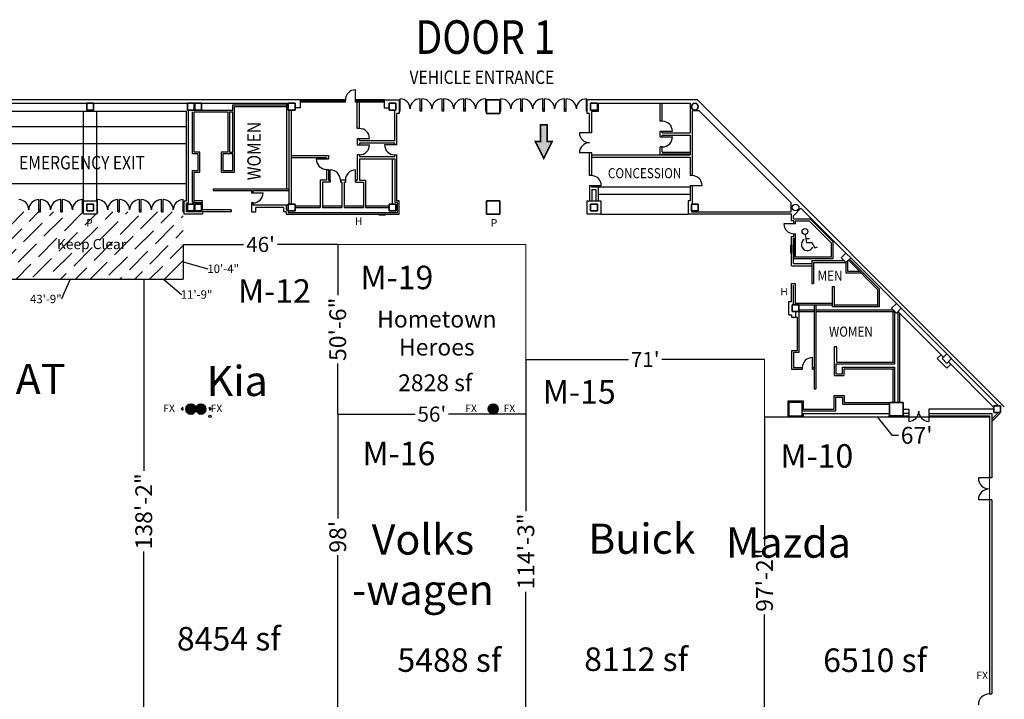
# Model space of a CAD drawing. Units: inches. Extents: x 1931 to 12038, y 235 to 7668.
# Drawn here: x 6383 to 9900, y 5241 to 7668 of the extents above; entities that cross this region are included whole.
import ezdxf
from ezdxf.enums import TextEntityAlignment as Align

# ---------------------------------------------------------------- set-up
doc = ezdxf.new("R2010")
doc.units = ezdxf.units.IN
doc.header["$MEASUREMENT"] = 0
doc.linetypes.add('Tampacc$0$DASHED', pattern=[0.75, 0.5, -0.25])
doc.layers.get('0').update_dxf_attribs({"color": 250})
for name, color, linetype in [('Expo_BoothNumber', 7, 'Continuous'), ('show_official', 111, 'Continuous'), ('Tampacc$0$0TEXT2', 252, 'Continuous'), ('Tampacc$0$bldg_fire', 1, 'Continuous'), ('Tampacc$0$bldg_text', 7, 'Continuous'), ('Tampacc$0$TEXT', 4, 'Continuous'), ('Tampacc$0$WALLS', 7, 'Continuous')]:
    doc.layers.add(name, color=color, linetype=linetype)
doc.layers.add('Tampacc$0$COLUMNS', color=7, linetype='Continuous', lineweight=35)
doc.styles.add('LITE', font='CALIBRI.TTF')
doc.styles.get("Standard").update_dxf_attribs({"font": 'CALIBRI.TTF'})
doc.styles.add('Tampacc$0$ROMANS', font='ROMANS')
doc.styles.add('Tampacc$0$S', font='SIMPLEX.shx', dxfattribs={"width": 0.85, "height": 180})
doc.styles.add('Tampacc$0$STANDARD', font='romans.shx')
doc.dimstyles.get("Standard").update_dxf_attribs({"dimtxt": 30, "dimasz": 0.18, "dimexe": 0.18, "dimexo": 0.0625, "dimgap": 0.09, "dimtad": 0, "dimtih": 1, "dimtoh": 1, "dimdec": 0, "dimzin": 0, "dimdsep": 46, "dimlunit": 4, "dimtxsty": 'Standard', "dimcen": 0.09, "dimse1": 1, "dimse2": 1, "dimsd1": 1, "dimsd2": 1, "dimadec": 0, "dimazin": 0, "dimtfac": 1, "dimtdec": 0, "dimtofl": 0, "dimtmove": 0, "dimatfit": 3, "dimfxl": 1, "dimtolj": 1, "dimtzin": 0, "dimarcsym": 0})

# ---------------------------------------------------------------- blocks, each defined once
blk = doc.blocks.new('Tampacc$0$ARROW2O')
at = {"const_width": 6}
blk.add_lwpolyline([(-12, -126), (12, -126), (12, -66), (30, -66), (0, -6), (-30, -66), (-12, -66)], close=True, dxfattribs=at)
blk = doc.blocks.new('Tampacc$0$HANDICAP')
at = {"color": 1, "linetype": 'Continuous'}
for p, q in [((19.8, 60.7), (24.8, 31.6)), ((23.2, 45.7), (34.8, 45.7)), ((24.8, 31.6), (44, 31.6)), ((44, 31.6), (54.8, 13.3)), ((54.8, 13.3), (63.9, 16.6))]:
    blk.add_line(p, q, dxfattribs=at)
blk.add_circle((19, 71.5), 10.4, dxfattribs=at)
blk.add_arc((27.6, 24.6), 21.6, 120.8073, 335.8505, dxfattribs=at)
blk = doc.blocks.new('Tampacc$0$C', base_point=(5064, 16296))
at = {"layer": 'Tampacc$0$COLUMNS'}
for p, q in [((5040, 16272), (5040, 16320)), ((5040, 16320), (5088, 16320)), ((5088, 16320), (5088, 16272)), ((5088, 16272), (5040, 16272))]:
    blk.add_line(p, q, dxfattribs=at)
blk = doc.blocks.new('*D197')
at = {"color": 0, "lineweight": -2, "transparency": 16777216}
for p, q in [((6967.8, 6865.4), (7183, 6865.4)), ((7519.4, 6865.4), (7304.3, 6865.4))]:
    blk.add_line(p, q, dxfattribs=at)
at = {"color": 0, "lineweight": 0, "transparency": 16777216, "insert": (7243.6, 6865.4), "char_height": 54, "attachment_point": 5}
blk.add_mtext("\\A1;46'", dxfattribs=at)
blk = doc.blocks.new('_None')
blk = doc.blocks.new('*D200')
at = {"color": 0, "lineweight": -2, "transparency": 16777216}
for p, q in [((7519.4, 6865.4), (7519.4, 6684.2)), ((7519.4, 6259.4), (7519.4, 6440.6))]:
    blk.add_line(p, q, dxfattribs=at)
at = {"color": 0, "lineweight": 20, "transparency": 16777216, "insert": (7519.4, 6562.4), "char_height": 60, "attachment_point": 5, "rotation": 90}
blk.add_mtext('\\A1;50\'-6"', dxfattribs=at)
blk = doc.blocks.new('*D206')
at = {"color": 0, "lineweight": -2, "transparency": 16777216}
for p, q in [((7519.4, 6259.4), (7519.4, 5886.6)), ((7519.4, 5083.4), (7519.4, 5756.1))]:
    blk.add_line(p, q, dxfattribs=at)
at = {"color": 0, "lineweight": 20, "transparency": 16777216, "insert": (7519.4, 5821.4), "char_height": 60, "attachment_point": 5, "rotation": 90}
blk.add_mtext("\\A1;98'", dxfattribs=at)
blk = doc.blocks.new('*D219')
at = {"color": 0, "lineweight": -2, "transparency": 16777216}
for p, q in [((6967.8, 6865.4), (6967.8, 6741.4)), ((6967.8, 6803.4), (7055.7, 6778.5)), ((7055.7, 6778.5), (7055.9, 6778.5))]:
    blk.add_line(p, q, dxfattribs=at)
at = {"color": 0, "lineweight": 0, "transparency": 16777216, "insert": (7110.1, 6778.5), "char_height": 30, "attachment_point": 5}
blk.add_mtext('\\A1;10\'-4"', dxfattribs=at)
blk = doc.blocks.new('*D220')
at = {"color": 0, "lineweight": -2, "transparency": 16777216}
for p, q in [((6301.8, 6741.4), (6826.4, 6741.4)), ((6564.1, 6741.4), (6532.3, 6670.5)), ((6532.3, 6670.5), (6532.1, 6670.5))]:
    blk.add_line(p, q, dxfattribs=at)
at = {"color": 0, "lineweight": 0, "transparency": 16777216, "insert": (6476.5, 6670.5), "char_height": 30, "attachment_point": 5}
blk.add_mtext('\\A1;43\'-9"', dxfattribs=at)
blk = doc.blocks.new('*D221')
at = {"color": 0, "lineweight": -2, "transparency": 16777216}
for p, q in [((6826.4, 6741.4), (6967.8, 6741.4)), ((6897.1, 6741.4), (6960.7, 6686.5)), ((6960.7, 6686.5), (6960.9, 6686.5))]:
    blk.add_line(p, q, dxfattribs=at)
at = {"color": 0, "lineweight": 0, "transparency": 16777216, "insert": (7015.1, 6686.5), "char_height": 30, "attachment_point": 5}
blk.add_mtext('\\A1;11\'-9"', dxfattribs=at)
blk = doc.blocks.new('*D225')
at = {"color": 0, "lineweight": -2, "transparency": 16777216}
for p, q in [((6826.4, 6741.4), (6826.4, 6056.5)), ((6826.4, 5083.4), (6826.4, 5768.3))]:
    blk.add_line(p, q, dxfattribs=at)
at = {"color": 0, "lineweight": 20, "transparency": 16777216, "insert": (6826.4, 5912.4), "char_height": 60, "attachment_point": 5, "rotation": 90}
blk.add_mtext('\\A1;138\'-2"', dxfattribs=at)
blk = doc.blocks.new('*D236')
at = {"color": 0, "lineweight": -2, "transparency": 16777216}
for p, q in [((7519.4, 6259.4), (7795.9, 6259.4)), ((8191.4, 6259.4), (7915, 6259.4))]:
    blk.add_line(p, q, dxfattribs=at)
at = {"color": 0, "lineweight": 0, "transparency": 16777216, "insert": (7855.4, 6259.4), "char_height": 54, "attachment_point": 5}
blk.add_mtext("\\A1;56'", dxfattribs=at)
blk = doc.blocks.new('*D237')
at = {"color": 0, "lineweight": -2, "transparency": 16777216}
for p, q in [((8191.4, 6454.4), (8191.4, 5913)), ((8191.4, 5083.4), (8191.4, 5624.8))]:
    blk.add_line(p, q, dxfattribs=at)
at = {"color": 0, "lineweight": 20, "transparency": 16777216, "insert": (8191.4, 5768.9), "char_height": 60, "attachment_point": 5, "rotation": 90}
blk.add_mtext('\\A1;114\'-3"', dxfattribs=at)
blk = doc.blocks.new('*D239')
at = {"color": 0, "lineweight": -2, "transparency": 16777216}
for p, q in [((8191.4, 6454.4), (8558.1, 6454.4)), ((9043.8, 6454.4), (8677.2, 6454.4))]:
    blk.add_line(p, q, dxfattribs=at)
at = {"color": 0, "lineweight": 0, "transparency": 16777216, "insert": (8617.6, 6454.4), "char_height": 54, "attachment_point": 5}
blk.add_mtext("\\A1;71'", dxfattribs=at)
blk = doc.blocks.new('*D240')
at = {"color": 0, "lineweight": -2, "transparency": 16777216}
for p, q in [((9043.8, 6249.4), (9847.8, 6249.4)), ((9445.8, 6249.4), (9498.6, 6183.6)), ((9498.6, 6183.6), (9522.6, 6183.6))]:
    blk.add_line(p, q, dxfattribs=at)
at = {"color": 0, "lineweight": 0, "transparency": 16777216, "insert": (9587.3, 6183.6), "char_height": 60, "attachment_point": 5}
blk.add_mtext("\\A1;67'", dxfattribs=at)
blk = doc.blocks.new('*D243')
at = {"color": 0, "lineweight": -2, "transparency": 16777216}
for p, q in [((9043.8, 6249.4), (9043.8, 5788.6)), ((9043.8, 5083.4), (9043.8, 5544.2))]:
    blk.add_line(p, q, dxfattribs=at)
at = {"color": 0, "lineweight": 20, "transparency": 16777216, "insert": (9043.8, 5666.4), "char_height": 60, "attachment_point": 5, "rotation": 90}
blk.add_mtext('\\A1;97\'-2"', dxfattribs=at)

msp = doc.modelspace()

# ---------------------------------------------------------------- hatches: boundary and pattern name
at = {"lineweight": 0}
msp.add_hatch(color=7, dxfattribs=at).paths.add_polyline_path([(8266.8, 7292.8), (8242.8, 7292.8), (8242.8, 7232.8), (8224.8, 7232.8), (8254.8, 7172.8), (8284.8, 7232.8), (8266.8, 7232.8)])
h = msp.add_hatch(dxfattribs=at)
h.set_pattern_fill('ANSI36', color=256, scale=300)
h.paths.add_polyline_path([(6967.8, 6981.4), (6658.8, 6981.4), (6658.8, 6973.4), (6610.8, 6973.4), (6610.8, 6981.4), (6301.8, 6981.4), (6301.8, 6741.4), (6967.8, 6741.4)])
h.paths.add_polyline_path([(6616.8, 6918.4), (6648.3, 6918.4), (6648.3, 6958.9), (6616.8, 6958.9)], flags=24)

# ---------------------------------------------------------------- linework, layer by layer
for p, q in [((6967.8, 6981.4), (6967.8, 6981.4)), ((7519.4, 6865.4), (8191.4, 6865.4)), ((8191.4, 6259.4), (8191.4, 6865.4)), ((8191.4, 6259.4), (8191.4, 6454.4)), ((9043.8, 6454.4), (9043.8, 6249.4)), ((9847.8, 6253.4), (9847.8, 5335.6)), ((9847.8, 6253.4), (9847.8, 6253.4))]:
    msp.add_line(p, q, dxfattribs=at)
at = {"lineweight": 35, "const_width": 18}
for points in [[(6985.8, 6277.3, 1), (7003.8, 6277.3, 1)], [(7021.9, 6277.4, 1), (7039.9, 6277.4, 1)], [(8065.9, 6277.3, 1), (8083.9, 6277.3, 1)]]:
    msp.add_lwpolyline(points, format="xyb", close=True, dxfattribs=at)
at = {"layer": 'Tampacc$0$COLUMNS'}
for p, q in [((9694.8, 6474.3), (9677.9, 6457.4)), ((9711.8, 6457.4), (9694.8, 6474.3)), ((9677.9, 6457.4), (9694.8, 6440.4)), ((9694.8, 6440.4), (9711.8, 6457.4))]:
    msp.add_line(p, q, dxfattribs=at)
for centre, radius in [((8794.8, 7357.4), 12), ((6994.8, 6277.4), 18), ((7030.8, 6277.4), 18), ((8074.8, 6277.4), 18)]:
    msp.add_circle(centre, radius, dxfattribs=at)
at = {"layer": 'Tampacc$0$TEXT', "color": 1, "linetype": 'Continuous'}
for p, q in [((7667.2, 6971.8), (7688.6, 6971.8)), ((7667.2, 6969.8), (7667.2, 6971.8)), ((7688.6, 6969.8), (7667.2, 6969.8)), ((7688.6, 6971.8), (7688.6, 6969.8)), ((9137.3, 6834.1), (9137.3, 6863.4)), ((9137.3, 6863.4), (9140.1, 6863.4)), ((9140.1, 6863.4), (9140.1, 6834.1)), ((9140.1, 6834.1), (9137.3, 6834.1)), ((6966.4, 6284.1), (6960.4, 6278.1)), ((6960.4, 6278.1), (6966.4, 6272.8)), ((6966.4, 6278.1), (6966.4, 6284.1)), ((6966.4, 6277.9), (6966.4, 6273)), ((7061.7, 6277.9), (7061.7, 6273)), ((7061.8, 6278.1), (7061.8, 6284.1)), ((7061.8, 6284.1), (7067.7, 6278.1)), ((7067.7, 6278.1), (7061.8, 6272.8))]:
    msp.add_line(p, q, dxfattribs=at)
msp.add_circle((7062.7, 6251.4), 4.22, dxfattribs=at)
at = {"layer": 'Tampacc$0$WALLS'}
for p, q in [((7582.8, 7373.4), (7582.8, 7417.4)), ((7384.8, 7381.4), (5530.8, 7381.4)), ((5926.8, 7369.4), (7342.8, 7369.4)), ((7144.8, 7345.4), (7144.8, 7363.4)), ((7144.8, 7363.4), (7336.8, 7363.4)), ((7150.8, 7357.4), (7336.8, 7357.4)), ((7150.8, 7123.4), (7150.8, 7357.4)), ((7336.8, 7369.4), (7336.8, 7063.4)), ((7384.8, 7353.4), (7366.8, 7353.4)), ((7384.8, 7381.4), (7384.8, 7353.4)), ((7546.8, 7381.4), (7384.8, 7381.4)), ((7546.8, 7377.4), (7384.8, 7377.4)), ((7546.8, 7373.4), (7384.8, 7373.4)), ((7546.8, 7373.4), (7546.8, 7381.4)), ((7684.8, 7381.4), (7582.8, 7381.4)), ((7684.8, 7377.4), (7582.8, 7377.4)), ((7684.8, 7373.4), (7582.8, 7373.4)), ((7588.8, 7279.4), (7588.8, 7373.4)), ((7596.8, 7279.4), (7596.8, 7373.4)), ((7684.8, 7381.4), (7738.8, 7381.4)), ((7684.8, 7381.4), (7684.8, 7353.4)), ((7684.8, 7353.4), (7702.8, 7353.4)), ((7738.8, 7381.4), (7738.8, 7333.4)), ((7741.8, 7341.4), (7741.8, 7385.4)), ((7813.8, 7341.4), (7813.8, 7385.4)), ((7819.8, 7341.4), (7819.8, 7385.4)), ((7891.8, 7341.4), (7891.8, 7385.4)), ((7897.8, 7341.4), (7897.8, 7385.4)), ((7969.8, 7341.4), (7969.8, 7385.4)), ((7975.8, 7341.4), (7975.8, 7385.4)), ((8047.8, 7341.4), (8047.8, 7385.4)), ((8101.8, 7341.4), (8101.8, 7385.4)), ((8173.8, 7341.4), (8173.8, 7385.4)), ((8179.8, 7341.4), (8179.8, 7385.4)), ((8251.8, 7341.4), (8251.8, 7385.4)), ((8257.8, 7341.4), (8257.8, 7385.4)), ((8329.8, 7341.4), (8329.8, 7385.4)), ((8335.8, 7341.4), (8335.8, 7385.4)), ((8407.8, 7341.4), (8407.8, 7385.4)), ((8804.8, 7381.4), (8410.8, 7381.4)), ((8410.8, 7333.4), (8410.8, 7381.4)), ((8450.8, 7369.4), (8778.8, 7369.4)), ((8450.8, 7341.4), (8450.8, 7369.4)), ((8670.8, 7305.4), (8670.8, 7369.4)), ((8678.8, 7305.4), (8678.8, 7369.4)), ((8778.8, 7369.4), (8778.8, 7263.4)), ((8804.8, 7381.4), (9900.4, 6285.8)), ((6290.8, 7341.4), (6978.8, 7341.4)), ((6610.8, 7021.4), (6610.8, 7341.4)), ((6658.8, 7021.4), (6658.8, 7341.4)), ((6978.8, 7021.4), (6978.8, 7341.4)), ((6986.8, 7013.4), (6986.8, 7345.4)), ((7000.8, 7189.4), (7000.8, 7339.4)), ((7006.8, 7345.4), (7144.8, 7345.4)), ((7006.8, 7339.4), (7126.8, 7339.4)), ((7006.8, 7195.4), (7006.8, 7339.4)), ((7126.8, 7339.4), (7126.8, 7195.4)), ((7132.8, 7339.4), (7144.8, 7339.4)), ((7132.8, 7339.4), (7132.8, 7195.4)), ((7144.8, 7195.4), (7144.8, 7339.4)), ((7344.8, 7345.4), (7344.8, 7009.4)), ((7354.8, 7009.4), (7354.8, 7345.4)), ((7722.8, 7235.4), (7722.8, 7345.4)), ((7738.8, 7333.4), (7730.8, 7333.4)), ((7730.8, 7221.4), (7730.8, 7333.4)), ((7741.8, 7349.4), (7738.8, 7349.4)), ((7741.8, 7341.4), (7738.8, 7341.4)), ((7819.8, 7349.4), (7813.8, 7349.4)), ((7819.8, 7341.4), (7813.8, 7341.4)), ((7897.8, 7349.4), (7891.8, 7349.4)), ((7897.8, 7341.4), (7891.8, 7341.4)), ((7975.8, 7349.4), (7969.8, 7349.4)), ((7975.8, 7341.4), (7969.8, 7341.4)), ((8047.8, 7349.4), (8050.8, 7349.4)), ((8047.8, 7341.4), (8050.8, 7341.4)), ((8101.8, 7349.4), (8098.8, 7349.4)), ((8101.8, 7341.4), (8098.8, 7341.4)), ((8173.8, 7349.4), (8179.8, 7349.4)), ((8173.8, 7341.4), (8179.8, 7341.4)), ((8251.8, 7349.4), (8257.8, 7349.4)), ((8251.8, 7341.4), (8257.8, 7341.4)), ((8329.8, 7349.4), (8335.8, 7349.4)), ((8329.8, 7341.4), (8335.8, 7341.4)), ((8407.8, 7349.4), (8410.8, 7349.4)), ((8407.8, 7341.4), (8410.8, 7341.4)), ((8418.8, 7333.4), (8410.8, 7333.4)), ((8418.8, 7264.4), (8418.8, 7333.4)), ((8426.8, 7264.4), (8426.8, 7341.4)), ((8426.8, 7341.4), (8450.8, 7341.4)), ((8786.8, 7343.4), (8808.8, 7343.4)), ((8786.8, 7111.4), (8786.8, 7343.4)), ((9138.8, 7013.4), (8808.8, 7343.4)), ((6290.8, 7286.4), (6978.8, 7286.4)), ((8678.8, 7305.4), (8670.8, 7305.4)), ((7596.8, 7279.4), (7588.8, 7279.4)), ((8426.8, 7264.4), (8382.8, 7264.4)), ((8670.8, 7249.4), (8670.8, 7269.4)), ((8670.8, 7269.4), (8714.8, 7269.4)), ((8670.8, 7249.4), (8714.8, 7249.4)), ((8678.8, 7263.4), (8678.8, 7269.4)), ((8678.8, 7263.4), (8778.8, 7263.4)), ((8678.8, 7255.4), (8778.8, 7255.4)), ((8678.8, 7249.4), (8678.8, 7255.4)), ((8778.8, 7255.4), (8778.8, 7185.4)), ((6290.8, 7226.4), (6978.8, 7226.4)), ((7588.8, 7243.4), (7588.8, 7221.4)), ((7588.8, 7243.4), (7632.8, 7243.4)), ((7588.8, 7221.4), (7632.8, 7221.4)), ((7596.8, 7235.4), (7596.8, 7243.4)), ((7722.8, 7235.4), (7596.8, 7235.4)), ((7596.8, 7227.4), (7596.8, 7221.4)), ((7722.8, 7227.4), (7596.8, 7227.4)), ((7730.8, 7221.4), (7686.8, 7221.4)), ((7722.8, 7221.4), (7722.8, 7227.4)), ((8670.8, 7185.4), (8670.8, 7213.4)), ((8678.8, 7213.4), (8670.8, 7213.4)), ((8678.8, 7195.4), (8678.8, 7213.4)), ((7020.8, 7189.4), (7000.8, 7189.4)), ((7026.8, 7195.4), (7006.8, 7195.4)), ((7020.8, 7129.4), (7020.8, 7189.4)), ((7026.8, 7123.4), (7026.8, 7195.4)), ((7102.8, 7195.4), (7102.8, 7123.4)), ((7126.8, 7195.4), (7102.8, 7195.4)), ((7108.8, 7189.4), (7108.8, 7129.4)), ((7144.8, 7189.4), (7108.8, 7189.4)), ((7132.8, 7195.4), (7144.8, 7195.4)), ((7144.8, 7129.4), (7144.8, 7189.4)), ((7354.8, 7183.4), (7486.8, 7183.4)), ((7354.8, 7175.4), (7478.8, 7175.4)), ((7478.8, 7175.4), (7478.8, 7169.4)), ((7486.8, 7183.4), (7486.8, 7169.4)), ((7588.8, 7185.4), (7588.8, 7095.4)), ((7596.8, 7185.4), (7588.8, 7185.4)), ((7596.8, 7185.4), (7596.8, 7179.4)), ((7596.8, 7179.4), (7722.8, 7179.4)), ((7722.8, 7185.4), (7730.8, 7185.4)), ((7722.8, 7179.4), (7722.8, 7185.4)), ((7730.8, 7021.4), (7730.8, 7185.4)), ((8426.8, 7192.4), (8382.8, 7192.4)), ((8418.8, 7111.4), (8418.8, 7192.4)), ((8426.8, 7111.4), (8426.8, 7192.4)), ((8426.8, 7185.4), (8778.8, 7185.4)), ((8426.8, 7177.4), (8778.8, 7177.4)), ((8678.8, 7195.4), (8778.8, 7195.4)), ((8678.8, 7185.4), (8678.8, 7189.4)), ((8678.8, 7189.4), (8778.8, 7189.4)), ((8778.8, 7177.4), (8778.8, 7111.4)), ((7486.8, 7169.4), (7442.8, 7169.4)), ((7596.8, 7171.4), (7724.8, 7171.4)), ((7596.8, 7171.4), (7596.8, 7095.4)), ((7714.8, 7009.4), (7714.8, 7171.4)), ((7724.8, 7015.4), (7724.8, 7171.4)), ((7000.8, 7129.4), (7020.8, 7129.4)), ((7000.8, 7015.4), (7000.8, 7129.4)), ((7006.8, 7123.4), (7026.8, 7123.4)), ((7006.8, 7015.4), (7006.8, 7123.4)), ((7102.8, 7123.4), (7150.8, 7123.4)), ((7108.8, 7129.4), (7144.8, 7129.4)), ((7478.8, 7133.4), (7486.8, 7133.4)), ((7478.8, 7133.4), (7478.8, 7095.4)), ((7486.8, 7133.4), (7486.8, 7095.4)), ((7492.8, 7087.4), (7492.8, 7131.4)), ((7582.8, 7087.4), (7582.8, 7131.4)), ((8426.8, 7111.4), (8418.8, 7111.4)), ((8786.8, 7111.4), (8778.8, 7111.4)), ((6290.8, 7082.4), (6978.8, 7082.4)), ((7456.8, 7095.4), (7456.8, 6997.4)), ((7478.8, 7095.4), (7456.8, 7095.4)), ((7492.8, 7087.4), (7464.8, 7087.4)), ((7464.8, 7087.4), (7464.8, 6997.4)), ((7486.8, 7095.4), (7492.8, 7095.4)), ((7492.8, 7095.4), (7486.8, 7095.4)), ((7492.8, 7095.4), (7492.8, 7087.4)), ((7492.8, 7095.4), (7492.8, 7087.4)), ((7546.8, 7095.4), (7528.8, 7095.4)), ((7528.8, 7095.4), (7528.8, 7087.4)), ((7533.8, 7087.4), (7528.8, 7087.4)), ((7533.8, 7087.4), (7533.8, 6997.4)), ((7541.8, 7087.4), (7541.8, 6997.4)), ((7541.8, 7087.4), (7546.8, 7087.4)), ((7546.8, 7095.4), (7546.8, 7087.4)), ((7582.8, 7095.4), (7588.8, 7095.4)), ((7582.8, 7095.4), (7582.8, 7087.4)), ((7588.8, 7095.4), (7582.8, 7095.4)), ((7582.8, 7087.4), (7610.8, 7087.4)), ((7596.8, 7095.4), (7618.8, 7095.4)), ((7610.8, 7087.4), (7610.8, 6997.4)), ((7618.8, 7095.4), (7618.8, 6997.4)), ((8418.8, 7075.4), (8418.8, 7021.4)), ((8418.8, 7075.4), (8460.8, 7075.4)), ((8426.8, 7069.4), (8426.8, 7075.4)), ((8778.8, 7069.4), (8426.8, 7069.4)), ((8450.8, 7021.4), (8450.8, 7069.4)), ((8778.8, 7075.4), (8820.8, 7075.4)), ((8778.8, 7075.4), (8778.8, 7021.4)), ((8786.8, 7009.4), (8786.8, 7075.4)), ((7074.8, 7063.4), (7074.8, 7057.4)), ((7074.8, 7063.4), (7344.8, 7063.4)), ((7074.8, 7057.4), (7210.8, 7057.4)), ((7210.8, 7057.4), (7210.8, 7049.4)), ((7210.8, 7049.4), (7252.8, 7049.4)), ((7216.8, 7049.4), (7216.8, 7057.4)), ((7216.8, 7057.4), (7344.8, 7057.4)), ((8426.8, 7061.4), (8426.8, 7021.4)), ((8426.8, 7061.4), (8442.8, 7061.4)), ((8442.8, 7021.4), (8442.8, 7061.4)), ((8450.8, 7045.4), (8778.8, 7045.4)), ((6451.8, 6981.4), (6451.8, 7025.4)), ((6457.8, 6981.4), (6457.8, 7025.4)), ((6529.8, 6981.4), (6529.8, 7025.4)), ((6535.8, 6981.4), (6535.8, 7025.4)), ((6607.8, 6981.4), (6607.8, 7025.4)), ((6610.8, 7021.4), (6658.8, 7021.4)), ((6610.8, 6973.4), (6610.8, 7021.4)), ((6658.8, 7021.4), (6658.8, 6973.4)), ((6661.8, 6981.4), (6661.8, 7025.4)), ((6733.8, 6981.4), (6733.8, 7025.4)), ((6739.8, 6981.4), (6739.8, 7025.4)), ((6811.8, 6981.4), (6811.8, 7025.4)), ((6817.8, 6981.4), (6817.8, 7025.4)), ((6889.8, 6981.4), (6889.8, 7025.4)), ((6895.8, 6981.4), (6895.8, 7025.4)), ((6967.8, 6981.4), (6967.8, 7025.4)), ((6970.8, 7021.4), (6978.8, 7021.4)), ((6970.8, 6973.4), (6970.8, 7021.4)), ((6978.8, 7013.4), (6986.8, 7013.4)), ((6978.8, 6981.4), (6978.8, 7013.4)), ((7000.8, 7015.4), (7032.8, 7015.4)), ((7036.8, 7021.4), (7006.8, 7021.4)), ((7032.8, 7015.4), (7032.8, 7009.4)), ((7036.8, 6989.4), (7036.8, 7021.4)), ((7210.8, 7013.4), (7210.8, 6981.4)), ((7216.8, 7013.4), (7210.8, 7013.4)), ((7216.8, 7005.4), (7216.8, 7013.4)), ((7342.8, 7005.4, 1200), (7216.8, 7005.4, 1200)), ((7334.8, 7005.4), (7334.8, 6989.4)), ((7366.8, 7003.4), (7456.8, 7003.4)), ((7464.8, 7003.4), (7533.8, 7003.4)), ((7541.8, 7003.4), (7610.8, 7003.4)), ((7618.8, 7003.4), (7702.8, 7003.4)), ((7732.8, 7015.4), (7724.8, 7015.4)), ((7738.8, 7021.4), (7730.8, 7021.4)), ((7732.8, 6979.4), (7732.8, 7015.4)), ((7738.8, 6973.4), (7738.8, 7021.4)), ((8410.8, 7021.4), (8458.8, 7021.4)), ((8410.8, 6973.4), (8410.8, 7021.4)), ((8458.8, 7021.4), (8458.8, 6973.4)), ((8770.8, 7021.4), (8770.8, 6973.4)), ((8778.8, 7021.4), (8770.8, 7021.4)), ((9138.8, 6981.4), (9138.8, 7013.4)), ((6451.8, 6989.4), (6457.8, 6989.4)), ((6451.8, 6981.4), (6457.8, 6981.4)), ((6529.8, 6989.4), (6535.8, 6989.4)), ((6529.8, 6981.4), (6535.8, 6981.4)), ((6607.8, 6989.4), (6610.8, 6989.4)), ((6607.8, 6981.4), (6610.8, 6981.4)), ((6658.8, 6973.4), (6610.8, 6973.4)), ((6661.8, 6989.4), (6658.8, 6989.4)), ((6661.8, 6981.4), (6658.8, 6981.4)), ((6733.8, 6989.4), (6739.8, 6989.4)), ((6733.8, 6981.4), (6739.8, 6981.4)), ((6811.8, 6989.4), (6817.8, 6989.4)), ((6811.8, 6981.4), (6817.8, 6981.4)), ((6889.8, 6989.4), (6895.8, 6989.4)), ((6889.8, 6981.4), (6895.8, 6981.4)), ((6967.8, 6989.4), (6970.8, 6989.4)), ((6967.8, 6981.4), (6970.8, 6981.4)), ((7036.8, 6973.4), (6970.8, 6973.4)), ((7032.8, 6981.4), (6978.8, 6981.4)), ((7032.8, 6985.4), (7032.8, 6981.4)), ((7138.8, 6989.4, 1200), (7036.8, 6989.4, 1200)), ((7036.8, 6981.4), (7036.8, 6973.4)), ((7138.8, 6981.4, 1200), (7036.8, 6981.4, 1200)), ((7138.8, 6989.4), (7138.8, 6981.4)), ((7210.8, 6981.4), (7226.8, 6981.4)), ((7226.8, 6981.4), (7226.8, 6997.4)), ((7326.8, 6997.4, 1200), (7226.8, 6997.4, 1200)), ((7326.8, 6981.4), (7326.8, 6997.4)), ((7334.8, 6981.4), (7326.8, 6981.4)), ((7334.8, 6989.4), (7342.8, 6989.4)), ((7334.8, 6981.4), (7334.8, 6973.4)), ((7334.8, 6973.4), (7738.8, 6973.4)), ((7342.8, 6989.4), (7342.8, 6979.4)), ((7342.8, 6979.4), (7732.8, 6979.4)), ((7366.8, 6997.4), (7456.8, 6997.4)), ((7464.8, 6997.4), (7533.8, 6997.4)), ((7541.8, 6997.4), (7610.8, 6997.4)), ((7618.8, 6997.4), (7702.8, 6997.4)), ((8458.8, 6973.4), (8410.8, 6973.4)), ((9140.8, 6973.4), (8770.8, 6973.4)), ((8782.8, 6985.4), (8782.8, 6981.4)), ((8782.8, 6981.4), (9138.8, 6981.4)), ((9116.2, 6981.4), (9133.2, 6981.4)), ((9140.8, 6949.4), (9140.8, 6973.4)), ((9146.8, 6967.7), (9174.1, 6995)), ((9146.8, 6955.4), (9146.8, 6967.7)), ((9174.1, 6995), (9514.8, 6654.3)), ((9154.8, 6939.4), (9112.8, 6939.4)), ((9148.8, 6949.4), (9140.8, 6949.4)), ((9208.1, 6955.4), (9146.8, 6955.4)), ((9148.8, 6939.4), (9148.8, 6949.4)), ((9154.8, 6949.4), (9202.8, 6949.4)), ((9154.8, 6939.4), (9154.8, 6949.4)), ((9202.8, 6949.4), (9282.8, 6869.4)), ((9208.1, 6955.4), (9288.8, 6874.7)), ((9148.8, 6893.4), (9148.8, 6903.4)), ((9148.8, 6903.4), (9154.8, 6903.4)), ((9154.8, 6821.4), (9154.8, 6903.4)), ((9140.8, 6789.4), (9140.8, 6893.4)), ((9140.8, 6893.4), (9148.8, 6893.4)), ((9146.8, 6797.4), (9146.8, 6887.4)), ((9146.8, 6887.4), (9154.8, 6887.4)), ((9148.8, 6887.4), (9148.8, 6815.4)), ((9282.8, 6821.4), (9282.8, 6869.4)), ((9288.8, 6815.4), (9288.8, 6874.7)), ((9140.8, 6789.4), (9212.8, 6789.4)), ((9146.8, 6797.4), (9212.8, 6797.4)), ((9148.8, 6815.4), (9288.8, 6815.4)), ((9154.8, 6821.4), (9282.8, 6821.4)), ((9212.8, 6807.4), (9212.8, 6725.4)), ((9212.8, 6807.4), (9327.8, 6807.4)), ((9218.8, 6801.4), (9334.8, 6801.4)), ((9218.8, 6801.4), (9218.8, 6725.4)), ((9334.8, 6801.4), (9334.8, 6763.4)), ((9340.8, 6806.4), (9340.8, 6769.4)), ((9343.3, 6808.9), (9448.8, 6703.4)), ((9347.6, 6813.1), (9454.8, 6705.8)), ((9334.8, 6763.4), (9388.8, 6763.4)), ((9340.8, 6769.4), (9382.8, 6769.4)), ((9140.8, 6725.4), (9152.8, 6725.4)), ((9140.8, 6661.4), (9140.8, 6725.4)), ((9146.8, 6649.4), (9146.8, 6719.4)), ((9152.8, 6725.4), (9152.8, 6649.4)), ((9212.8, 6725.4), (9218.8, 6725.4)), ((9286.8, 6643.4), (9286.8, 6715.4)), ((9286.8, 6715.4), (9292.8, 6715.4)), ((9292.8, 6715.4), (9292.8, 6643.4)), ((9448.8, 6643.4), (9448.8, 6703.4)), ((9454.8, 6643.4), (9454.8, 6705.8)), ((9130.8, 6661.4), (9140.8, 6661.4)), ((9130.8, 6613.4), (9130.8, 6661.4)), ((9152.8, 6655.4), (9286.8, 6655.4)), ((9152.8, 6649.4), (9286.8, 6649.4)), ((9220.8, 6649.4), (9220.8, 6349.4)), ((9226.8, 6649.4), (9226.8, 6349.4)), ((9292.8, 6649.4), (9448.8, 6649.4)), ((9130.8, 6613.4), (9140.8, 6613.4)), ((9140.8, 6613.4), (9140.8, 6605.4)), ((9154.8, 6625.4), (9154.8, 6605.4)), ((9166.8, 6631.4), (9220.8, 6631.4)), ((9166.8, 6625.4), (9220.8, 6625.4)), ((9166.8, 6625.4), (9166.8, 6479.4)), ((9226.8, 6631.4), (9503.8, 6631.4)), ((9226.8, 6625.4), (9509.8, 6625.4)), ((9286.8, 6643.4), (9454.8, 6643.4)), ((9502.8, 6445.4), (9502.8, 6625.4)), ((9508.8, 6439.4), (9508.8, 6625.4)), ((9520.5, 6626), (9683.5, 6463)), ((9520.8, 6301.4), (9520.8, 6625.7)), ((9526.8, 6301.4), (9526.8, 6619.7)), ((9531.8, 6637.4), (9879.8, 6289.4)), ((9140.8, 6605.4), (9160.8, 6605.4)), ((9160.8, 6605.4), (9160.8, 6485.4)), ((9160.8, 6485.4), (9140.8, 6485.4)), ((9140.8, 6485.4), (9140.8, 6419.4)), ((9166.8, 6479.4), (9146.8, 6479.4)), ((9146.8, 6479.4), (9146.8, 6425.4)), ((9292.8, 6499.4), (9292.8, 6397.4)), ((9301.8, 6499.4), (9292.8, 6499.4)), ((9301.8, 6445.4), (9301.8, 6499.4)), ((9675, 6471.5), (9660.9, 6457.4)), ((9214.8, 6419.4), (9214.8, 6461.4)), ((9298.8, 6439.4), (9298.8, 6403.4)), ((9298.8, 6439.4), (9508.8, 6439.4)), ((9301.8, 6445.4), (9508.8, 6445.4)), ((9660.9, 6457.4), (9694.8, 6423.4)), ((9694.8, 6423.4), (9709, 6437.6)), ((9700.5, 6446), (9863.5, 6283)), ((9140.8, 6419.4), (9178.8, 6419.4)), ((9146.8, 6425.4), (9178.8, 6425.4)), ((9178.8, 6425.4), (9178.8, 6419.4)), ((9214.8, 6425.4), (9220.8, 6425.4)), ((9214.8, 6419.4), (9220.8, 6419.4)), ((9298.8, 6403.4), (9322.8, 6403.4)), ((9322.8, 6427.4), (9508.8, 6427.4)), ((9322.8, 6403.4), (9322.8, 6427.4)), ((9328.8, 6421.4), (9508.8, 6421.4)), ((9328.8, 6397.4), (9328.8, 6421.4)), ((9502.8, 6301.4), (9502.8, 6421.4)), ((9508.8, 6301.4), (9508.8, 6427.4)), ((9292.8, 6397.4), (9328.8, 6397.4)), ((9220.8, 6349.4), (9226.8, 6349.4)), ((9182.8, 6305.4), (9126.8, 6305.4)), ((9126.8, 6305.4), (9126.8, 6249.4)), ((9178.8, 6301.4), (9130.8, 6301.4)), ((9130.8, 6301.4), (9130.8, 6253.4)), ((9178.8, 6253.4), (9178.8, 6301.4)), ((9182.8, 6277.4), (9182.8, 6305.4)), ((9292.8, 6277.4), (9292.8, 6325.4)), ((9292.8, 6325.4), (9328.8, 6325.4)), ((9298.8, 6271.4), (9298.8, 6319.4)), ((9298.8, 6319.4), (9322.8, 6319.4)), ((9322.8, 6319.4), (9322.8, 6295.4)), ((9328.8, 6325.4), (9328.8, 6301.4)), ((9328.8, 6301.4), (9490.8, 6301.4)), ((9178.8, 6277.4), (9292.8, 6277.4)), ((9178.8, 6271.4), (9298.8, 6271.4)), ((9178.8, 6261.4), (9490.8, 6261.4)), ((9182.8, 6249.4), (9182.8, 6261.4)), ((9322.8, 6295.4), (9490.8, 6295.4)), ((9538.8, 6277.4), (9558.8, 6277.4)), ((9558.8, 6261.4), (9538.8, 6261.4)), ((9558.8, 6277.4), (9558.8, 6233.4)), ((9862.8, 6277.4), (9630.8, 6277.4)), ((9630.8, 6277.4), (9630.8, 6233.4)), ((9630.8, 6261.4), (9855.8, 6261.4)), ((9880.5, 6266), (9855.8, 6241.4)), ((9884.7, 6261.8), (9855.8, 6232.9)), ((9855.8, 6261.4), (9855.8, 6031.4)), ((9126.8, 6249.4), (9182.8, 6249.4)), ((9130.8, 6253.4), (9178.8, 6253.4)), ((9486.8, 6253.4), (9486.8, 6249.4)), ((9486.8, 6249.4), (9542.8, 6249.4)), ((9542.8, 6249.4), (9542.8, 6253.4)), ((9542.8, 6253.4), (9558.8, 6253.4)), ((9630.8, 6253.4), (9847.8, 6253.4)), ((9847.8, 6253.4), (9847.8, 6031.4)), ((9855.8, 6031.4), (9807.8, 6031.4)), ((9855.8, 5953.4), (9807.8, 5953.4)), ((9847.8, 5953.4), (9847.8, 5260.4)), ((9855.8, 5953.4), (9855.8, 5260.4)), ((9846.8, 5260.4), (9855.8, 5260.4))]:
    msp.add_line(p, q, dxfattribs=at)
at = {"layer": 'Tampacc$0$WALLS', "linetype": 'Tampacc$0$DASHED'}
msp.add_line((8458.8, 6973.4), (8770.8, 6973.4), dxfattribs=at)
at = {"layer": 'Tampacc$0$WALLS'}
msp.add_circle((9154.8, 6997.4), 12, dxfattribs=at)
for centre, radius, start, end in [((7582.8, 7381.4), 36, 90, 180), ((7741.8, 7349.4), 36, 0, 90), ((7813.8, 7349.4), 36, 90, 180), ((7819.8, 7349.4), 36, 0, 90), ((7891.8, 7349.4), 36, 90, 180), ((7897.8, 7349.4), 36, 0, 90), ((7969.8, 7349.4), 36, 90, 180), ((7975.8, 7349.4), 36, 0, 90), ((8047.8, 7349.4), 36, 90, 180), ((8101.8, 7349.4), 36, 0, 90), ((8173.8, 7349.4), 36, 90, 180), ((8179.8, 7349.4), 36, 0, 90), ((8251.8, 7349.4), 36, 90, 180), ((8257.8, 7349.4), 36, 0, 90), ((8329.8, 7349.4), 36, 90, 180), ((8335.8, 7349.4), 36, 0, 90), ((8407.8, 7349.4), 36, 90, 180), ((8678.8, 7269.4), 36, 0, 90), ((7596.8, 7243.4), 36, 0, 90), ((8418.8, 7264.4), 36, 180, 270), ((8678.8, 7249.4), 36, 270, 0), ((7596.8, 7221.4), 36, 270, 0), ((7722.8, 7221.4), 36, 180, 270), ((8418.8, 7192.4), 36, 90, 180), ((7478.8, 7169.4), 36, 180, 270), ((7492.8, 7095.4), 36, 0, 90), ((7582.8, 7095.4), 36, 90, 180), ((8424.8, 7075.4), 36, 0, 90), ((8784.8, 7075.4), 36, 0, 90), ((7216.8, 7049.4), 36, 270, 0), ((6379.8, 6989.4), 36, 0, 90), ((6451.8, 6989.4), 36, 90, 180), ((6457.8, 6989.4), 36, 0, 90), ((6529.8, 6989.4), 36, 90, 180), ((6535.8, 6989.4), 36, 0, 90), ((6607.8, 6989.4), 36, 90, 180), ((6661.8, 6989.4), 36, 0, 90), ((6733.8, 6989.4), 36, 90, 180), ((6739.8, 6989.4), 36, 0, 90), ((6811.8, 6989.4), 36, 90, 180), ((6817.8, 6989.4), 36, 0, 90), ((6889.8, 6989.4), 36, 90, 180), ((6895.8, 6989.4), 36, 0, 90), ((6967.8, 6989.4), 36, 90, 180), ((9148.8, 6939.4), 36, 180, 270), ((9214.8, 6425.4), 36, 90, 180), ((9558.8, 6269.4), 36, 270, 0), ((9630.8, 6269.4), 36, 180, 270), ((9846.8, 6031.4), 39, 180, 270), ((9846.8, 5953.4), 39, 90, 180), ((9846.8, 5221.4), 39, 90, 180)]:
    msp.add_arc(centre, radius, start, end, dxfattribs=at)

# ---------------------------------------------------------------- block references
at = {"layer": 'Tampacc$0$0TEXT2', "rotation": 180}
msp.add_blockref('Tampacc$0$ARROW2O', (8255.3, 7166.8), dxfattribs=at)
at = {"layer": 'Tampacc$0$bldg_text', "linetype": 'Continuous'}
msp.add_blockref('Tampacc$0$HANDICAP', (9169.3, 6840.3), dxfattribs=at)
at = {"layer": 'Tampacc$0$COLUMNS', "yscale": 0.5, "zscale": 0.5}
for p, xscale, rotation in [((6634.8, 7357.4), -0.5, 270), ((6994.8, 7357.4), -0.5, 270), ((7020.8, 7357.4), -0.5, 270), ((7354.8, 7357.4), 0.5, 90), ((7714.8, 7357.4), 0.5, 90), ((8434.8, 7357.4), 0.5, 90), ((6634.8, 6997.4), -0.5, 270), ((6994.8, 6997.4), -0.5, 270), ((7020.8, 6997.4), -0.5, 270), ((7354.8, 6997.4), 0.5, 90), ((7714.8, 6997.4), 0.5, 90), ((8434.8, 6997.4), 0.5, 90), ((8794.8, 6997.4), 0.5, 90), ((9334.8, 6817.4), -0.5000000000020137, 44.99999999977889)]:
    msp.add_blockref('Tampacc$0$C', p, dxfattribs=dict(at, xscale=xscale, rotation=rotation))
at = {"layer": 'Tampacc$0$COLUMNS', "xscale": -1, "rotation": 270}
for p in [(8074.8, 7357.4), (8074.8, 6997.4)]:
    msp.add_blockref('Tampacc$0$C', p, dxfattribs=at)
at = {"layer": 'Tampacc$0$WALLS', "yscale": 0.5, "zscale": 0.5}
for p, xscale, rotation in [((9154.8, 6637.4), -0.5, 90), ((9514.8, 6637.4), -0.5000000000020137, 44.99999999977889), ((9874.8, 6277.4), -0.5, 90)]:
    msp.add_blockref('Tampacc$0$C', p, dxfattribs=dict(at, xscale=xscale, rotation=rotation))
at = {"layer": 'Tampacc$0$WALLS', "xscale": -1, "rotation": 90}
msp.add_blockref('Tampacc$0$C', (9514.8, 6277.4), dxfattribs=at)

# ---------------------------------------------------------------- texts
at = {"style": 'LITE'}
for s, insert, char_height, width, attachment_point in [('{\\fCalibri|b1|i0|c0|p34;\\C7;Chrysler - Dodge - FIAT\\PJeep - Ram}', (5771.6, 6438.9), 108, 1787.114, 2), ('{\\C7;2828 sf}', (7735.2, 6401.3), 60, 310.227, 1), ('\\pi-3.28664;{\\fCalibri|b1|i0|c0|p34;\\C7;Mazda}', (9260.9, 5854.5), 108, 446.944, 1), ('{\\C7;8454 sf}', (6944.8, 5499.2), 84, 432.627, 1), ('{\\C7;5488 sf}', (7732.5, 5423), 84, 473.973, 1), ('{\\C7;8112 sf}', (8399.7, 5426.1), 84, 473.973, 1), ('{\\C7;6510 sf}', (9253.3, 5422.5), 84, 473.973, 1)]:
    msp.add_mtext(s, dxfattribs=dict(at, insert=insert, char_height=char_height, width=width, attachment_point=attachment_point))
at = {"color": 7, "insert": (7160.3, 6431.8), "char_height": 108, "width": 358.973, "attachment_point": 2, "style": 'LITE'}
msp.add_mtext('{\\fCalibri|b1|i0|c0|p34;Kia}', dxfattribs=at)
at = {"layer": 'Expo_BoothNumber', "color": 7, "style": 'LITE'}
for s, p in [('M-19', (7600.7, 6705.5)), ('M-12', (7163.3, 6657.1)), ('M-15', (8252.3, 6296.8)), ('M-16', (7608.1, 6076.7)), ('M-10', (9100.7, 6068))]:
    msp.add_text(s, height=84, dxfattribs=at).set_placement(p)
at = {"layer": 'show_official', "color": 7, "style": 'LITE'}
for s, insert, char_height, width, attachment_point in [('{\\fCalibri|b1|i0|c0|p34;Keep Clear}', (6516.5, 6884.5), 36, 276.351, 1), ('{\\fCalibri|b1|i0|c0|p34;Hometown Heroes}', (7873.4, 6628.6), 60, 564.462, 2)]:
    msp.add_mtext(s, dxfattribs=dict(at, insert=insert, char_height=char_height, width=width, attachment_point=attachment_point))
at = {"layer": 'show_official', "char_height": 108, "attachment_point": 2, "style": 'LITE'}
for s, insert, width in [('{\\fCalibri|b1|i0|c0|p34;\\C7;Volks\\P-wagen}', (7823.6, 5865.8), 363.146), ('{\\fCalibri|b1|i0|c0|p34;\\C7;Buick}', (8605.7, 5868.5), 411.073)]:
    msp.add_mtext(s, dxfattribs=dict(at, insert=insert, width=width))
at = {"layer": 'Tampacc$0$bldg_fire', "linetype": 'Continuous', "style": 'Tampacc$0$ROMANS'}
for s, p in [('P', (6632.5, 6938.7)), ('H', (7594.2, 6944.6)), ('P', (8077.7, 6938.7)), ('H', (9113.8, 6693)), ('FX', (6916.7, 6276.7)), ('FX', (7086.2, 6276.7)), ('FX', (7995.7, 6276.7)), ('FX', (8132.5, 6276.7)), ('FX', (9821.6, 5323))]:
    msp.add_text(s, height=27, dxfattribs=at).set_placement(p, align=Align.MIDDLE)
at = {"layer": 'Tampacc$0$bldg_text', "color": 7, "style": 'Tampacc$0$S', "width": 0.85}
msp.add_text('DOOR 1', height=120, dxfattribs=at).set_placement((7797.2, 7545.9))
at = {"layer": 'Tampacc$0$bldg_text', "linetype": 'Continuous', "style": 'Tampacc$0$S', "width": 0.85}
for s, height, p in [('VEHICLE ENTRANCE', 48, (7776, 7438.5)), ('CONCESSION', 36, (8484.5, 7101.8)), ('MEN', 36, (9233.6, 6735.5)), ('WOMEN', 36, (9274.2, 6536))]:
    msp.add_text(s, height=height, dxfattribs=at).set_placement(p)
msp.add_text('WOMEN', height=48, rotation=90, dxfattribs=at).set_placement((7244.3, 7094.8))
at = {"layer": 'Tampacc$0$bldg_text', "style": 'Tampacc$0$S', "width": 0.85}
msp.add_text('EMERGENCY EXIT', height=48, dxfattribs=at).set_placement((6381.2, 7133.5))
at = {"layer": 'Tampacc$0$TEXT', "color": 1, "linetype": 'Continuous', "style": 'Tampacc$0$STANDARD'}
msp.add_text('Fire Hose Cabinet', height=1.517, dxfattribs=at).set_placement((7669, 6970))
for s, height, rotation, p in [('Fire Hose Cabinet', 2.073, 90, (9139.9, 6836.6)), ('FE', 1.87, 180, (6965.5, 6279)), ('FE', 1.87, 180, (7065.7, 6279)), ('HC', 1.87, 90, (7063.7, 6249.9))]:
    msp.add_text(s, height=height, rotation=rotation, dxfattribs=at).set_placement(p)

# ---------------------------------------------------------------- dimensions: what is measured, and where the dimension line sits
at = {"lineweight": 0}
for base, p1, p2, picture, middle in [((7519.4, 6865.4), (6967.8, 6865.4), (7519.4, 6865.4), '*D197', (7243.6, 6865.4)), ((9043.8, 6454.4), (8191.4, 6259.4), (9043.8, 6454.4), '*D239', (8617.6, 6454.4))]:
    dim = msp.add_linear_dim(base=base, p1=p1, p2=p2, dimstyle='Standard', override={"dimtxt": 54, "dimgap": 12, "dimblk1": 'None', "dimblk2": 'None', "dimsah": 1, "dimsd1": 0, "dimsd2": 0}, dxfattribs=at)
    dim.commit()
    dim.dimension.update_dxf_attribs({"geometry": picture, "text_midpoint": middle})
dim = msp.add_linear_dim(base=(6967.8, 6741.4), p1=(6967.8, 6865.4), p2=(6967.8, 6741.4), angle=90, dimstyle='Standard', override={"dimblk1": 'None', "dimblk2": 'None', "dimsah": 1, "dimsd1": 0, "dimsd2": 0, "dimtmove": 1}, dxfattribs=at)
dim.commit()
dim.dimension.update_dxf_attribs({"geometry": '*D219', "text_midpoint": (7056, 6778.5), "dimtype": 160})
at = {"lineweight": 20}
for base, p1, p2, picture, middle in [((7519.4, 6259.4), (7519.4, 6865.4), (7519.4, 6259.4), '*D200', (7519.4, 6562.4)), ((6826.4, 5083.4), (6826.4, 6741.4), (6826.4, 5083.4), '*D225', (6826.4, 5912.4)), ((8191.4, 5083.4), (8191.4, 6454.4), (9182.8, 5083.4), '*D237', (8191.4, 5768.9)), ((9043.8, 5083.4), (9043.8, 6249.4), (9043.8, 5083.4), '*D243', (9043.8, 5666.4))]:
    dim = msp.add_linear_dim(base=base, p1=p1, p2=p2, angle=90, dimstyle='Standard', override={"dimtxt": 60, "dimgap": 12, "dimblk1": 'None', "dimblk2": 'None', "dimsah": 1, "dimsd1": 0, "dimsd2": 0}, dxfattribs=at)
    dim.commit()
    dim.dimension.update_dxf_attribs({"geometry": picture, "text_midpoint": middle, "text_rotation": 90})
at = {"lineweight": 0}
for base, p1, p2, override, picture, middle in [((6826.4, 6741.4), (6301.8, 6741.4), (6826.4, 6741.4), {"dimblk1": 'None', "dimblk2": 'None', "dimsah": 1, "dimsd1": 0, "dimsd2": 0, "dimtmove": 1}, '*D220', (6532, 6670.5)), ((6967.8, 6741.4), (6826.4, 6741.4), (6967.8, 6741.4), {"dimblk1": 'None', "dimblk2": 'None', "dimsah": 1, "dimsd1": 0, "dimsd2": 0, "dimtmove": 1}, '*D221', (6961, 6686.5)), ((9847.8, 6249.4), (9043.8, 6249.4), (9847.8, 6249.4), {"dimtxt": 60, "dimgap": 12, "dimblk1": 'None', "dimblk2": 'None', "dimsah": 1, "dimsd1": 0, "dimsd2": 0, "dimtmove": 1}, '*D240', (9534.6, 6183.6))]:
    dim = msp.add_linear_dim(base=base, p1=p1, p2=p2, dimstyle='Standard', override=override, dxfattribs=at)
    dim.commit()
    dim.dimension.update_dxf_attribs({"geometry": picture, "text_midpoint": middle, "dimtype": 160})
dim = msp.add_aligned_dim(p1=(7519.4, 6259.4), p2=(8191.4, 6259.4), distance=0, dimstyle='Standard', override={"dimtxt": 54, "dimgap": 12, "dimblk1": 'None', "dimblk2": 'None', "dimsah": 1, "dimsd1": 0, "dimsd2": 0}, dxfattribs=at)
dim.commit()
dim.dimension.update_dxf_attribs({"geometry": '*D236', "text_midpoint": (7855.4, 6259.4)})
at = {"lineweight": 20}
dim = msp.add_linear_dim(base=(7519.4, 6259.4), p1=(7519.4, 5083.4), p2=(7519.4, 6259.4), angle=90, dimstyle='Standard', override={"dimtxt": 60, "dimgap": 12, "dimblk1": 'None', "dimblk2": 'None', "dimsah": 1, "dimsd1": 0, "dimsd2": 0}, dxfattribs=at)
dim.commit()
dim.dimension.update_dxf_attribs({"geometry": '*D206', "text_midpoint": (7519.4, 5821.4), "dimtype": 160, "text_rotation": 90})

doc.saveas('drawing.dxf')
